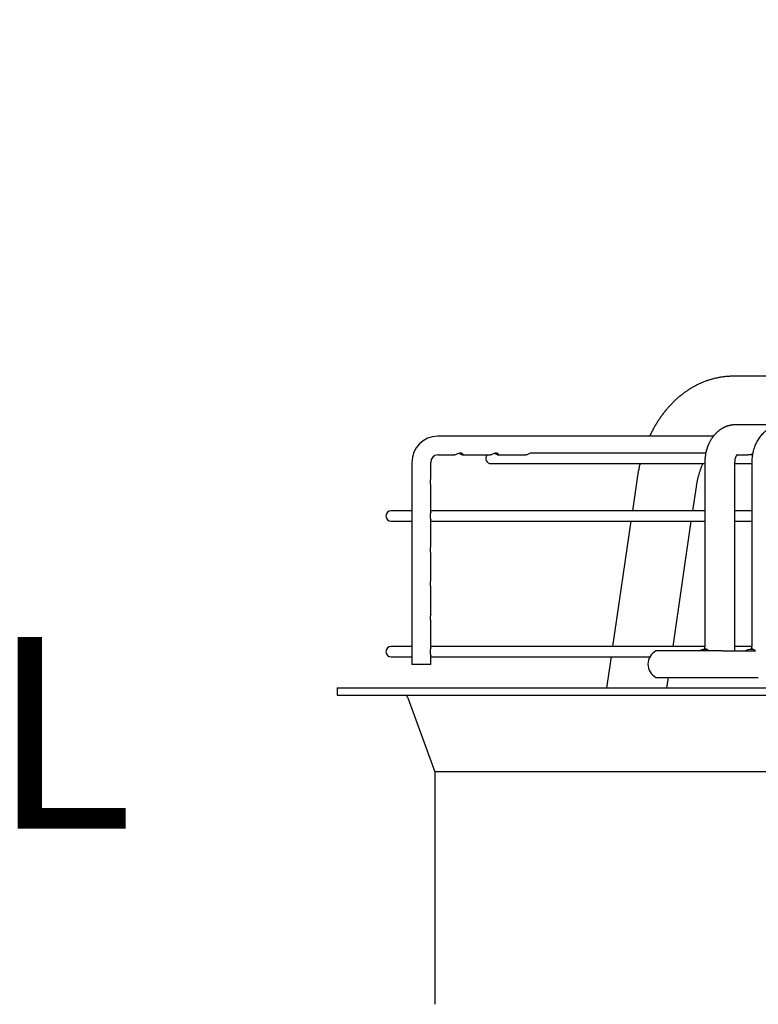
# Paper-space layout 'Layout1' of a CAD drawing. Units: inches. Extents: x 0 to 16.7, y -0.7 to 10.7.
# Drawn here: x 11.2 to 11.6, y 9.4 to 10 of the extents above; entities that cross this region are included whole.
import ezdxf
from ezdxf import colors
from ezdxf.entities.mleader import LeaderData, LeaderLine
from ezdxf.math import Vec2, Vec3

# ---------------------------------------------------------------- set-up
doc = ezdxf.new("R2010")
doc.units = ezdxf.units.IN
doc.header["$MEASUREMENT"] = 0
doc.layers.add('Default', color=7, linetype='Continuous')
doc.layers.add('DUNLI_630', color=7, linetype='Continuous')

# ---------------------------------------------------------------- blocks, each defined once
blk = doc.blocks.new('SE1')
at = {"layer": 'DUNLI_630', "color": 7, "linetype": 'Continuous'}
for p, q in [((11.87676, 9.82297), (11.61308, 9.82297)), ((11.64445, 9.79256), (11.61469, 9.79256)), ((11.60079, 9.78547), (11.42792, 9.78547)), ((11.59597, 9.77484), (11.4868, 9.77484)), ((11.41174, 9.76894), (11.41174, 9.64232)), ((11.42355, 9.759), (11.42355, 9.76894)), ((11.42792, 9.77366), (11.4387, 9.77366)), ((11.4436, 9.77366), (11.46106, 9.77366)), ((11.46596, 9.77366), (11.48342, 9.77366)), ((11.59538, 9.76894), (11.59538, 9.65437)), ((11.61428, 9.65437), (11.61428, 9.76894)), ((11.61555, 9.77366), (11.62246, 9.77366)), ((11.62481, 9.76894), (11.62481, 9.65437)), ((11.46139, 9.76823), (11.59538, 9.76823)), ((11.61428, 9.76823), (11.62481, 9.76823)), ((11.55298, 9.75911), (11.54999, 9.7387)), ((11.42355, 9.73774), (11.42355, 9.7543)), ((11.58789, 9.7387), (11.59009, 9.75368)), ((11.41174, 9.7387), (11.3988, 9.7387)), ((11.59538, 9.7387), (11.42355, 9.7387)), ((11.62481, 9.7387), (11.61428, 9.7387)), ((11.3988, 9.73209), (11.41174, 9.73209)), ((11.42355, 9.71648), (11.42355, 9.73305)), ((11.42355, 9.73209), (11.59538, 9.73209)), ((11.54902, 9.73209), (11.53754, 9.65366)), ((11.57544, 9.65366), (11.58692, 9.73209)), ((11.61428, 9.73209), (11.62481, 9.73209)), ((11.42355, 9.69522), (11.42355, 9.71179)), ((11.42355, 9.67396), (11.42355, 9.69053)), ((11.42355, 9.6527), (11.42355, 9.66927)), ((11.41174, 9.65366), (11.3988, 9.65366)), ((11.59534, 9.65366), (11.42355, 9.65366)), ((11.59661, 9.65201), (11.5955, 9.65201)), ((11.62476, 9.65366), (11.61426, 9.65366)), ((11.62575, 9.65201), (11.62461, 9.65201)), ((11.3988, 9.64705), (11.41174, 9.64705)), ((11.42355, 9.64232), (11.42355, 9.64801)), ((11.42355, 9.64705), (11.56089, 9.64705)), ((11.53657, 9.64705), (11.53375, 9.62779)), ((11.60641, 9.65083), (11.56463, 9.65083)), ((11.60641, 9.65083), (11.62708, 9.65083)), ((11.42355, 9.64232), (11.41174, 9.64232)), ((11.56463, 9.63429), (11.60641, 9.63429)), ((11.57165, 9.62779), (11.5726, 9.63429)), ((11.60641, 9.63429), (11.62893, 9.63429)), ((11.36478, 9.62779), (12.9947, 9.62779)), ((11.36478, 9.62779), (11.36478, 9.62307)), ((11.36478, 9.62307), (12.9947, 9.62307)), ((11.40928, 9.62152), (11.4262, 9.57499)), ((12.93328, 9.57499), (11.4262, 9.57499)), ((11.4262, 9.57499), (11.4262, 9.42937))]:
    blk.add_line(p, q, dxfattribs=at)
for centre, radius, start, end in [((11.4281, 9.76912), 0.01636, 90.63729, 180.63161), ((11.42811, 9.76911), 0.00456, 92.43507, 182.1303), ((11.46139, 9.77154), 0.00331, 139.9948, 270), ((11.3988, 9.73539), 0.00331, 90, 270), ((11.3988, 9.65035), 0.00331, 90, 270), ((11.59292, 9.65341), 0.02139, 353.03027, 2.57654), ((11.5692, 9.64256), 0.00945, 118.95502, 241.04498), ((11.40706, 9.62071), 0.00236, 19.98311, 90)]:
    blk.add_arc(centre, radius, start, end, dxfattribs=at)
for points, knots in [([(11.61308, 9.82297), (11.61283, 9.82297), (11.6123, 9.82297), (11.61137, 9.82295), (11.61036, 9.8229), (11.60934, 9.82283), (11.60832, 9.82274), (11.60731, 9.82263), (11.60629, 9.8225), (11.60528, 9.82235), (11.60427, 9.82218), (11.60327, 9.82198), (11.60226, 9.82177), (11.60126, 9.82153), (11.60026, 9.82127), (11.59927, 9.82099), (11.59828, 9.82069), (11.59729, 9.82037), (11.59631, 9.82003), (11.59533, 9.81967), (11.59435, 9.81928), (11.59338, 9.81888), (11.59242, 9.81845), (11.59146, 9.81801), (11.59051, 9.81754), (11.58956, 9.81706), (11.58862, 9.81655), (11.58769, 9.81602), (11.58676, 9.81548), (11.58584, 9.81491), (11.58492, 9.81432), (11.58402, 9.81371), (11.58312, 9.81309), (11.58223, 9.81244), (11.58135, 9.81178), (11.58048, 9.81109), (11.57961, 9.81039), (11.57876, 9.80966), (11.57791, 9.80892), (11.57707, 9.80816), (11.57625, 9.80738), (11.57543, 9.80658), (11.57463, 9.80577), (11.57383, 9.80493), (11.57305, 9.80408), (11.57228, 9.80322), (11.57152, 9.80233), (11.57077, 9.80143), (11.57004, 9.80051), (11.56931, 9.79958), (11.5686, 9.79863), (11.5679, 9.79767), (11.56722, 9.79669), (11.56654, 9.79569), (11.56588, 9.79468), (11.56524, 9.79366), (11.56461, 9.79262), (11.56399, 9.79157), (11.56339, 9.79051), (11.5628, 9.78943), (11.56222, 9.78834), (11.56166, 9.78724), (11.56119, 9.78628), (11.56091, 9.78569), (11.56081, 9.78547)], [0, 0, 0, 0, 0.0076409, 0.0190295, 0.0304181, 0.041808, 0.0532011, 0.0645987, 0.0760025, 0.0874141, 0.098835, 0.1102667, 0.1217106, 0.1331683, 0.1446411, 0.1561303, 0.1676374, 0.1791636, 0.1907101, 0.2022781, 0.2138685, 0.2254826, 0.2371212, 0.2487851, 0.2604753, 0.2721923, 0.2839368, 0.2957094, 0.3075104, 0.3193402, 0.331199, 0.343087, 0.3550041, 0.3669505, 0.3789257, 0.3909297, 0.402962, 0.4150223, 0.4271098, 0.4392241, 0.4513645, 0.4635301, 0.4757201, 0.4879335, 0.5001696, 0.5124271, 0.5247051, 0.5370026, 0.5493183, 0.5616513, 0.5740003, 0.5863643, 0.5987421, 0.6111326, 0.6235348, 0.6359476, 0.6483699, 0.6608008, 0.6732393, 0.6856845, 0.6981356, 0.7105916, 0.7230518, 0.7303307, 0.7303307, 0.7303307, 0.7303307]), ([(11.61459, 9.79256), (11.61447, 9.79256), (11.6143, 9.79255), (11.61405, 9.79255), (11.61387, 9.79254), (11.61373, 9.79253), (11.61356, 9.79252), (11.61335, 9.7925), (11.61313, 9.79248), (11.61295, 9.79247), (11.6128, 9.79245), (11.61263, 9.79243), (11.61244, 9.7924), (11.61227, 9.79238), (11.61212, 9.79236), (11.61198, 9.79233), (11.61182, 9.7923), (11.61163, 9.79227), (11.61146, 9.79224), (11.61132, 9.79221), (11.61119, 9.79218), (11.61105, 9.79215), (11.61084, 9.7921), (11.6106, 9.79204), (11.61035, 9.79197), (11.61012, 9.79191), (11.60989, 9.79184), (11.60965, 9.79177), (11.60943, 9.79169), (11.60919, 9.79161), (11.60897, 9.79153), (11.60876, 9.79145), (11.60859, 9.79139), (11.60843, 9.79132), (11.60823, 9.79124), (11.60801, 9.79114), (11.60779, 9.79105), (11.60757, 9.79094), (11.60733, 9.79083), (11.60706, 9.79069), (11.6068, 9.79055), (11.60657, 9.79043), (11.60636, 9.79031), (11.60612, 9.79017), (11.60589, 9.79003), (11.60569, 9.78991), (11.60549, 9.78978), (11.60529, 9.78965), (11.60506, 9.7895), (11.60484, 9.78934), (11.60464, 9.7892), (11.60446, 9.78906), (11.60429, 9.78894), (11.60407, 9.78876), (11.60378, 9.78853), (11.60341, 9.78822), (11.60304, 9.78789), (11.60269, 9.78756), (11.60236, 9.78723), (11.60208, 9.78695), (11.60184, 9.78669), (11.60163, 9.78646), (11.60139, 9.7862), (11.60113, 9.78589), (11.60085, 9.78555), (11.60059, 9.78521), (11.60035, 9.78489), (11.60013, 9.7846), (11.59994, 9.78432), (11.59976, 9.78407), (11.59959, 9.7838), (11.59935, 9.78343), (11.59906, 9.78295), (11.59874, 9.78239), (11.59844, 9.78184), (11.59815, 9.78127), (11.5979, 9.78074), (11.59769, 9.78027), (11.59753, 9.77989), (11.59737, 9.77951), (11.59722, 9.77912), (11.59709, 9.77877), (11.59699, 9.77849), (11.59693, 9.77831), (11.59688, 9.77818), (11.59684, 9.77805), (11.59679, 9.77789), (11.59671, 9.77767), (11.59662, 9.77737), (11.5965, 9.77698), (11.59638, 9.77652), (11.59624, 9.77599), (11.59609, 9.77538), (11.59595, 9.77473), (11.59582, 9.77405), (11.59571, 9.77334), (11.5956, 9.77257), (11.59551, 9.77174), (11.59544, 9.77086), (11.59539, 9.7699), (11.59539, 9.7693), (11.59538, 9.76894)], [0, 0, 0, 0, 0.009283, 0.016613, 0.021966, 0.025557, 0.029193, 0.037608, 0.045467, 0.049551, 0.053931, 0.059518, 0.065944, 0.071343, 0.075454, 0.079373, 0.084556, 0.090884, 0.096475, 0.100641, 0.104042, 0.108531, 0.114261, 0.123634, 0.131595, 0.138239, 0.145561, 0.153602, 0.160634, 0.167571, 0.176016, 0.183002, 0.187974, 0.192517, 0.198955, 0.207348, 0.214906, 0.221188, 0.229293, 0.239924, 0.249222, 0.256021, 0.263344, 0.272109, 0.280899, 0.288318, 0.294232, 0.301917, 0.310733, 0.318939, 0.326443, 0.333255, 0.339635, 0.345731, 0.359305, 0.373354, 0.389202, 0.404015, 0.417577, 0.431525, 0.440143, 0.449071, 0.459716, 0.472287, 0.486016, 0.498971, 0.510683, 0.5218, 0.531391, 0.540582, 0.549481, 0.559381, 0.580429, 0.598867, 0.61657, 0.63517, 0.655618, 0.668139, 0.679852, 0.691418, 0.703772, 0.716724, 0.723814, 0.729175, 0.732806, 0.736, 0.740827, 0.747319, 0.756724, 0.76829, 0.782014, 0.797882, 0.815867, 0.835922, 0.854723, 0.875026, 0.896868, 0.920309, 0.945383, 0.971998, 1, 1, 1, 1]), ([(11.64435, 9.79256), (11.64395, 9.79255), (11.6431, 9.79252), (11.64177, 9.79237), (11.64061, 9.79212), (11.63965, 9.79187), (11.63873, 9.79157), (11.63768, 9.79116), (11.63638, 9.79055), (11.63504, 9.78977), (11.63347, 9.78865), (11.63182, 9.7872), (11.63002, 9.78519), (11.62868, 9.78321), (11.62778, 9.78157), (11.62724, 9.78046), (11.62673, 9.77927), (11.62624, 9.77795), (11.62583, 9.77658), (11.62544, 9.77504), (11.62496, 9.77247), (11.62482, 9.77052), (11.62481, 9.76894)], [0, 0, 0, 0, 0.032052, 0.082523, 0.118324, 0.142396, 0.17202, 0.206983, 0.244276, 0.303171, 0.347905, 0.418381, 0.500855, 0.589033, 0.628519, 0.664353, 0.697199, 0.739279, 0.789161, 0.815767, 0.878609, 1, 1, 1, 1]), ([(11.44195, 9.77443), (11.44264, 9.77412), (11.44308, 9.77381), (11.44368, 9.7736), (11.44386, 9.77369), (11.44379, 9.77405), (11.44371, 9.77421), (11.44336, 9.77452), (11.44309, 9.77468), (11.44238, 9.77485), (11.44196, 9.77487), (11.44112, 9.77473), (11.44071, 9.77459), (11.43968, 9.77412), (11.43923, 9.77381), (11.43884, 9.77368), (11.43876, 9.77366), (11.4387, 9.77366)], [0, 0, 0, 0, 0.125, 0.125, 0.25, 0.25, 0.3125, 0.3125, 0.375, 0.375, 0.4375, 0.4375, 0.5, 0.5, 0.625, 0.625, 0.6607284, 0.6607284, 0.6607284, 0.6607284]), ([(11.46551, 9.7738), (11.46588, 9.77362), (11.46611, 9.77362), (11.46623, 9.77395), (11.46609, 9.77433), (11.46526, 9.77475), (11.46489, 9.77484), (11.46408, 9.77485), (11.46364, 9.77477), (11.46286, 9.77451), (11.46251, 9.77433), (11.46194, 9.77403), (11.46171, 9.7739), (11.46133, 9.77371), (11.46117, 9.77366), (11.46106, 9.77366)], [0, 0, 0, 0, 0.125, 0.125, 0.25, 0.25, 0.3125, 0.3125, 0.375, 0.375, 0.4375, 0.4375, 0.5, 0.5, 0.5650752, 0.5650752, 0.5650752, 0.5650752]), ([(11.48681, 9.77484), (11.4864, 9.77484), (11.48596, 9.77476), (11.48518, 9.77449), (11.48484, 9.77432), (11.484, 9.77386), (11.48364, 9.77366), (11.48342, 9.77366)], [0.7500306, 0.7500306, 0.7500306, 0.7500306, 0.8125, 0.8125, 0.875, 0.875, 1, 1, 1, 1]), ([(11.46352, 9.77472), (11.46361, 9.77469), (11.4637, 9.77467), (11.46457, 9.77437), (11.46513, 9.77399), (11.46551, 9.7738)], [0.8611366, 0.8611366, 0.8611366, 0.8611366, 0.875, 0.875, 1, 1, 1, 1]), ([(11.61428, 9.76894), (11.61429, 9.76916), (11.61429, 9.76952), (11.61434, 9.77008), (11.6144, 9.77055), (11.61447, 9.77096), (11.61455, 9.77131), (11.61462, 9.7716), (11.6147, 9.77186), (11.61477, 9.77208), (11.61483, 9.77227), (11.6149, 9.77244), (11.61496, 9.77259), (11.61502, 9.77273), (11.61509, 9.77288), (11.61516, 9.77304), (11.61523, 9.77317), (11.61529, 9.77328), (11.61534, 9.77335), (11.61537, 9.7734), (11.61541, 9.77347), (11.61546, 9.77354), (11.6155, 9.7736), (11.61554, 9.77366), (11.61558, 9.7737), (11.61561, 9.77375), (11.61565, 9.77379), (11.61568, 9.77383), (11.61572, 9.77387), (11.61576, 9.7739), (11.61578, 9.77393), (11.61579, 9.77394), (11.6158, 9.77394), (11.6158, 9.77394), (11.6158, 9.77394)], [0, 0, 0, 0, 0.0467909, 0.088858, 0.1262584, 0.159141, 0.1876038, 0.2116784, 0.2349471, 0.2550212, 0.2731882, 0.2900179, 0.3069805, 0.3224597, 0.3402813, 0.3604425, 0.382533, 0.399162, 0.408588, 0.417149, 0.4294644, 0.4449423, 0.4591854, 0.471251, 0.4841168, 0.4965427, 0.5092843, 0.5259019, 0.5466577, 0.5696213, 0.5926469, 0.6148916, 0.6355572, 0.6364377, 0.6364377, 0.6364377, 0.6364377]), ([(11.62531, 9.7743), (11.62514, 9.77424), (11.62497, 9.77418), (11.62438, 9.77398), (11.62397, 9.77387), (11.62319, 9.7737), (11.6228, 9.77366), (11.62245, 9.77366)], [0.1643996, 0.1643996, 0.1643996, 0.1643996, 0.1875, 0.1875, 0.25, 0.25, 0.3149987, 0.3149987, 0.3149987, 0.3149987]), ([(11.62422, 9.77394), (11.62444, 9.77388), (11.62465, 9.77383), (11.62498, 9.77376), (11.62509, 9.77374), (11.62521, 9.77372)], [0.7166588, 0.7166588, 0.7166588, 0.7166588, 0.75, 0.75, 0.76936176, 0.76936176, 0.76936176, 0.76936176]), ([(11.55475, 9.76823), (11.55466, 9.76783), (11.55446, 9.76701), (11.55418, 9.76576), (11.55392, 9.7645), (11.55367, 9.76323), (11.55344, 9.76195), (11.55323, 9.76071), (11.55307, 9.75973), (11.553, 9.75924), (11.55298, 9.75911)], [0.91052298, 0.91052298, 0.91052298, 0.91052298, 0.92253351, 0.93499125, 0.94744699, 0.95990072, 0.97235248, 0.98480233, 0.9965987, 1, 1, 1, 1]), ([(11.59009, 9.75368), (11.59011, 9.75384), (11.59017, 9.75426), (11.5903, 9.75503), (11.59045, 9.75591), (11.59062, 9.7568), (11.5908, 9.75767), (11.591, 9.75854), (11.5912, 9.75941), (11.59142, 9.76026), (11.59164, 9.7611), (11.59188, 9.76194), (11.59213, 9.76276), (11.59239, 9.76357), (11.59266, 9.76438), (11.59294, 9.76517), (11.59323, 9.76595), (11.59352, 9.76672), (11.59383, 9.76747), (11.59405, 9.76797), (11.59415, 9.76822), (11.59416, 9.76823)], [0, 0, 0, 0, 0.0074208, 0.0223019, 0.0371749, 0.0520392, 0.0668943, 0.0817398, 0.0965752, 0.1114, 0.1262139, 0.1410166, 0.1558078, 0.1705873, 0.1853551, 0.2001111, 0.2148553, 0.2295878, 0.244309, 0.2590191, 0.2593355, 0.2593355, 0.2593355, 0.2593355]), ([(11.42355, 9.75895), (11.42354, 9.75882), (11.42348, 9.75864), (11.42333, 9.75813), (11.42324, 9.7578), (11.42313, 9.75701), (11.42312, 9.75657), (11.42319, 9.75575), (11.42328, 9.75537), (11.42347, 9.75469), (11.42355, 9.75445), (11.42355, 9.7543)], [0, 0, 0, 0, 0.0625, 0.0625, 0.125, 0.125, 0.1875, 0.1875, 0.25, 0.25, 0.3358472, 0.3358472, 0.3358472, 0.3358472]), ([(11.42355, 9.73775), (11.42355, 9.73766), (11.42353, 9.73755), (11.42343, 9.73721), (11.42334, 9.73693), (11.42319, 9.73625), (11.42313, 9.73583), (11.42313, 9.73498), (11.42319, 9.73456), (11.42334, 9.73387), (11.42343, 9.73359), (11.42353, 9.73324), (11.42355, 9.73312), (11.42355, 9.73304)], [0.0774205, 0.0774205, 0.0774205, 0.0774205, 0.125, 0.125, 0.1875, 0.1875, 0.25, 0.25, 0.3125, 0.3125, 0.375, 0.375, 0.4234112, 0.4234112, 0.4234112, 0.4234112]), ([(11.42355, 9.71643), (11.42354, 9.7163), (11.42348, 9.71613), (11.42333, 9.71561), (11.42324, 9.71528), (11.42313, 9.71449), (11.42312, 9.71405), (11.42319, 9.71323), (11.42328, 9.71285), (11.42347, 9.71217), (11.42355, 9.71193), (11.42355, 9.71178)], [0, 0, 0, 0, 0.0625, 0.0625, 0.125, 0.125, 0.1875, 0.1875, 0.25, 0.25, 0.3358472, 0.3358472, 0.3358472, 0.3358472]), ([(11.42355, 9.69517), (11.42354, 9.69504), (11.42348, 9.69487), (11.42333, 9.69435), (11.42324, 9.69402), (11.42313, 9.69323), (11.42312, 9.69279), (11.42319, 9.69197), (11.42328, 9.69159), (11.42347, 9.69091), (11.42355, 9.69067), (11.42355, 9.69052)], [0, 0, 0, 0, 0.0625, 0.0625, 0.125, 0.125, 0.1875, 0.1875, 0.25, 0.25, 0.3358472, 0.3358472, 0.3358472, 0.3358472]), ([(11.42355, 9.67397), (11.42355, 9.67386), (11.42351, 9.67371), (11.42338, 9.67326), (11.42328, 9.67295), (11.42315, 9.6722), (11.42312, 9.67176), (11.42316, 9.67093), (11.42323, 9.67053), (11.42344, 9.66972), (11.42355, 9.66943), (11.42355, 9.66926)], [0.0013634, 0.0013634, 0.0013634, 0.0013634, 0.0625, 0.0625, 0.125, 0.125, 0.1875, 0.1875, 0.25, 0.25, 0.3473158, 0.3473158, 0.3473158, 0.3473158]), ([(11.42355, 9.65271), (11.42355, 9.65263), (11.42353, 9.65251), (11.42343, 9.65217), (11.42334, 9.65189), (11.42319, 9.65121), (11.42313, 9.65079), (11.42313, 9.64994), (11.42319, 9.64952), (11.42334, 9.64883), (11.42343, 9.64855), (11.42353, 9.6482), (11.42355, 9.64808), (11.42355, 9.648)], [0.0774205, 0.0774205, 0.0774205, 0.0774205, 0.125, 0.125, 0.1875, 0.1875, 0.25, 0.25, 0.3125, 0.3125, 0.375, 0.375, 0.4234112, 0.4234112, 0.4234112, 0.4234112]), ([(11.59154, 9.65083), (11.59297, 9.65156), (11.59439, 9.65202), (11.59668, 9.652), (11.59745, 9.65154), (11.59785, 9.65083)], [0, 0, 0, 0, 0.5, 0.5, 1, 1, 1, 1]), ([(11.59538, 9.65437), (11.59538, 9.65425), (11.59538, 9.65405), (11.59536, 9.65373), (11.59533, 9.65346), (11.59529, 9.65319), (11.59524, 9.65293), (11.59519, 9.6527), (11.59514, 9.6525), (11.59509, 9.65234), (11.59505, 9.6522), (11.595, 9.65208), (11.59497, 9.65201), (11.59496, 9.65197)], [0, 0, 0, 0, 0.032003, 0.0613258, 0.0887081, 0.1134449, 0.1424084, 0.1676659, 0.1891278, 0.2068875, 0.2240015, 0.2413538, 0.2582768, 0.2582768, 0.2582768, 0.2582768]), ([(11.62045, 9.65083), (11.6219, 9.65154), (11.62336, 9.652), (11.62579, 9.65202), (11.62664, 9.65156), (11.62708, 9.65083)], [0, 0, 0, 0, 0.5, 0.5, 1, 1, 1, 1]), ([(11.62481, 9.65437), (11.62481, 9.65424), (11.6248, 9.65403), (11.62478, 9.65372), (11.62475, 9.65345), (11.62471, 9.65322), (11.62467, 9.65302), (11.62463, 9.65285), (11.6246, 9.65271), (11.62457, 9.65262), (11.62455, 9.65252), (11.62451, 9.65239), (11.62445, 9.65223), (11.62439, 9.6521), (11.62436, 9.65202), (11.62435, 9.65199)], [0, 0, 0, 0, 0.0348751, 0.0659515, 0.0938322, 0.1177503, 0.1379433, 0.1585569, 0.1740935, 0.1845637, 0.1943731, 0.2133511, 0.2357386, 0.2587051, 0.2741035, 0.2741035, 0.2741035, 0.2741035])]:
    blk.add_open_spline(points, degree=3, knots=knots, dxfattribs=at)
blk.add_open_spline([(11.44116, 9.77472), (11.44144, 9.77464), (11.44171, 9.77454), (11.44195, 9.77443)], degree=3, dxfattribs=at)
blk = doc.blocks.new('_SE_FILLED')
at = {"color": 0}
blk.add_line((0, 0), (-1, 0), dxfattribs=at)
blk.add_solid([(0, 0), (-1, -0.1665), (-1, 0.1665), (0, 0)], dxfattribs=at)
blk = doc.blocks.new('_Dot')
at = {"color": 0, "linetype": 'ByBlock', "lineweight": -2}
blk.add_line((-0.5, 0), (-1, 0), dxfattribs=at)
at = {"color": 0, "linetype": 'ByBlock', "const_width": 0.5}
blk.add_lwpolyline([(-0.25, 0, 1), (0.25, 0, 1)], format="xyb", close=True, dxfattribs=at)

psp = doc.layouts.get("Layout1")

# ---------------------------------------------------------------- block references
at = {"layer": 'Default'}
psp.add_blockref('SE1', (0, 0), dxfattribs=at)

# ---------------------------------------------------------------- leaders
at = {"layer": 'Default', "color": 7, "linetype": 'Continuous'}
ml = psp.add_multileader_mtext('Standard', dxfattribs=at)
ml.set_content('{\\pxsm0.9;\\fArial|b0||i0||c0|p34;\\W1.;100% OUTSIDE AIR WITH RECIRCULATING\\POPTION OR MIXED AIR\\P}', color=256)
ml.set_leader_properties()
ml.set_arrow_properties(name='DOT')
ml.build(insert=Vec2(0, 0))
ml.multileader.update_dxf_attribs({"leader_type": 0, "dogleg_length": 0, "arrow_head_size": 0.24})
ctx = ml.context
ctx.base_point, ctx.char_height, ctx.arrow_head_size, ctx.landing_gap_size = Vec3(5.203362, 10.342686), 0.24, 0.24, 0.084
ctx.text_align_type = 1
notes = []
notes.append((ctx, [(0, (0, 0, 0), (0, 0), (1, 0), 1, [])]))
ctx.mtext.insert, ctx.mtext.alignment = Vec3(8.693202, 10.464726), 2
ml = psp.add_multileader_mtext('Standard', dxfattribs=at)
ml.set_content('{\\pxsm0.9;\\fArial|b0||i0||c0|p34;\\W1.;CONTROL PANEL\\P}', color=256)
ml.set_leader_properties()
ml.set_arrow_properties(name='_SE_FILLED')
ml.build(insert=Vec2(0, 0))
ml.multileader.update_dxf_attribs({"dogleg_length": 0.121724, "arrow_head_size": 0.12})
ctx = ml.context
ctx.base_point, ctx.char_height, ctx.arrow_head_size, ctx.landing_gap_size = Vec3(9.894835, 9.598509), 0.12, 0.12, 0.042
notes.append((ctx, [(0, (1, 1, 0), (9.773111, 9.598509), (1, 0), 0.121724, [(0, [(10.163966, 8.599295)], 0, [])])]))
ctx.mtext.insert = Vec3(9.936835, 9.659529)
for ctx, leaders in notes:
    for number, flags, end, landing, length, lines in leaders:
        leader = LeaderData()
        leader.index, (leader.has_last_leader_line, leader.has_dogleg_vector, leader.attachment_direction) = number, flags
        leader.last_leader_point, leader.dogleg_vector, leader.dogleg_length = Vec3(end), Vec3(landing), length
        for number, points, colour, breaks in lines:
            line = LeaderLine()
            line.index, line.vertices, line.color, line.breaks = number, Vec3.list(points), colors.encode_raw_color(colour), breaks
            leader.lines.append(line)
        ctx.leaders.append(leader)

doc.saveas('drawing.dxf')
